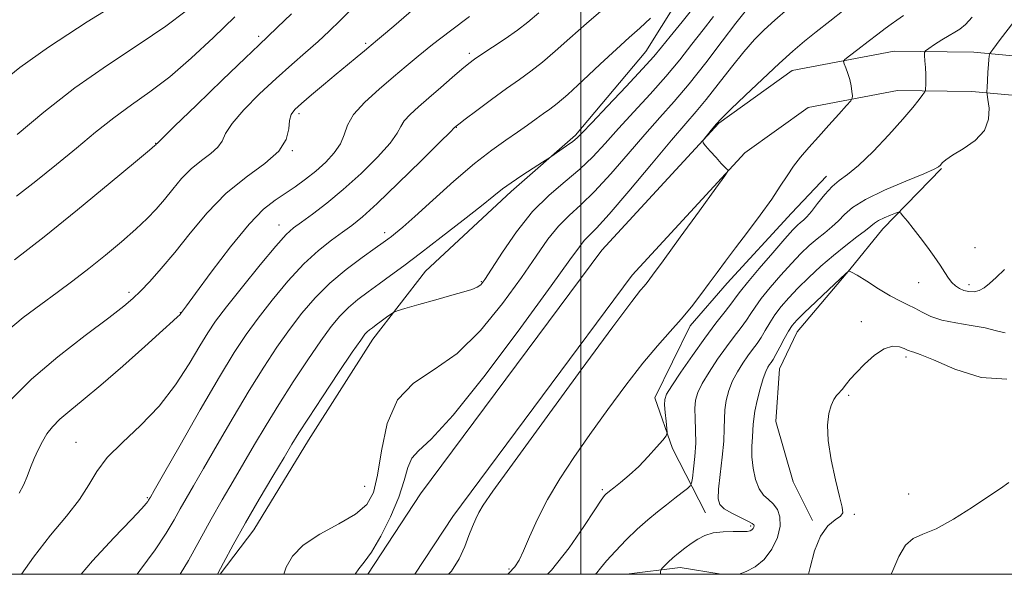
# Model space of a CAD drawing. Extents: x 2127300 to 2130200, y 304800 to 307700.
# Drawn here: x 2128874 to 2129095, y 305000 to 305124 of the extents above; entities that cross this region are included whole.
import ezdxf

# ---------------------------------------------------------------- set-up
doc = ezdxf.new("R2010")
doc.units = 0
doc.header["$MEASUREMENT"] = 0
for name, color, linetype, lineweight in [('BREAKLINE DTM HARD', 7, 'Continuous', 0), ('CONTOUR INDEX', 41, 'Continuous', 13), ('CONTOUR INTERMEDIATE', 44, 'Continuous', 0), ('GRID LINE', 7, 'Continuous', 0), ('SPOT ELEVATION DTM', 2, 'Continuous', 13)]:
    doc.layers.add(name, color=color, linetype=linetype, lineweight=lineweight)

msp = doc.modelspace()

# ---------------------------------------------------------------- linework, layer by layer
at = {"layer": 'BREAKLINE DTM HARD', "extrusion": (-0.1223149632166463, -0.01076296480261777, 0.9924329742415697), "elevation": -262607.7327471293, "flags": 128}
msp.add_lwpolyline([(-117207.2998157649, 2131433.882284532), (-117207.7796595902, 2131446.090358905), (-117205.4428413424, 2131455.146648901)], dxfattribs=at)
at = {"layer": 'BREAKLINE DTM HARD'}
for points in [[(2128919.242, 305000, 1080.149), (2128926.81, 305009.99, 1080.73), (2128939.04, 305030.02, 1080.77), (2128953.44, 305052.66, 1080.6), (2128965.23, 305067.9, 1079.11), (2128984.42, 305085.74, 1078.42), (2128998.82, 305098.36, 1077.72), (2129014.53, 305117.08, 1077.11), (2129025.45, 305134.5, 1075.98), (2129035.49, 305152.79, 1074.67), (2129046.4, 305168.46, 1073.49), (2129053.83, 305181.53, 1073.01), (2129062.13, 305200.69, 1072.88), (2129072.18, 305220.29, 1072.88)], [(2128952.356, 305000, 1084.446), (2128964.14, 305018.01, 1085.23), (2129004.69, 305072.57, 1085.35), (2129030.89, 305100.99, 1086.11), (2129047.31, 305112.81, 1086.83), (2129070.16, 305117.14, 1089.18), (2129088.01, 305116.91, 1091.36), (2129108.77, 305115.01, 1095.15), (2129125.59, 305111.05, 1098.81)], [(2128962.872, 305000, 1084.662), (2128971.36, 305012.97, 1085.23), (2129011.48, 305066.95, 1085.35), (2129036.76, 305094.37, 1086.11), (2129050.87, 305104.53, 1086.83), (2129070.93, 305108.33, 1089.18), (2129087.55, 305108.12, 1091.36), (2129107.35, 305106.3, 1095.15), (2129123.57, 305102.48, 1098.81)], [(2129080.74, 305090.86, 1092.1), (2129067.65, 305077.36, 1094.76), (2129060.23, 305068.22, 1095.98), (2129048.44, 305054.29, 1096.81), (2129044.51, 305046.02, 1096.94), (2129043.63, 305034.25, 1097.55), (2129047.53, 305020.74, 1097.81), (2129051.88, 305012.02, 1097.81)], [(2129027.91, 305013.79, 1093.32), (2129020.52, 305028.18, 1090.23), (2129016.61, 305039.51, 1089.4), (2129024.48, 305055.63, 1088.4), (2129032.77, 305065.2, 1088.57), (2129047.17, 305080.87, 1088.88), (2129055.02, 305089.14, 1089.4)]]:
    msp.add_polyline3d(points, dxfattribs=at)
at = {"layer": 'CONTOUR INDEX', "flags": 128}
for points, elevation in [([(2128911.633, 305126.138), (2128907.12, 305122.759), (2128901.095, 305118.698), (2128894.067, 305114.035), (2128886.743, 305108.899), (2128879.8, 305103.513), (2128873.794, 305098.483)], 1060), ([(2128975.072, 305124.891), (2128970.858, 305121.722), (2128966.824, 305118.628), (2128963.611, 305116.055), (2128960.894, 305113.779), (2128958.101, 305111.401), (2128954.869, 305108.647), (2128951.659, 305105.718), (2128949.138, 305102.935), (2128947.744, 305100.536), (2128947.003, 305098.419), (2128946.212, 305096.402), (2128944.823, 305094.344), (2128942.91, 305092.28), (2128940.702, 305090.293), (2128938.399, 305088.449), (2128936.084, 305086.768), (2128933.811, 305085.258), (2128931.56, 305083.798), (2128929.002, 305081.761), (2128925.735, 305078.392), (2128921.579, 305073.31), (2128917.262, 305067.635), (2128913.736, 305062.858), (2128911.703, 305060.094), (2128910.851, 305058.949), (2128910.619, 305058.646), (2128910.534, 305058.537), (2128910.481, 305058.462), (2128910.436, 305058.389), (2128910.375, 305058.289), (2128910.278, 305058.156), (2128910.127, 305057.992), (2128909.802, 305057.7), (2128908.778, 305056.79), (2128906.428, 305054.679), (2128902.399, 305051.041), (2128897.44, 305046.605), (2128892.574, 305042.358), (2128888.623, 305039.071), (2128885.614, 305036.636), (2128883.371, 305034.727), (2128881.719, 305033.049), (2128880.475, 305031.436), (2128879.452, 305029.753), (2128878.499, 305027.9), (2128877.601, 305025.922), (2128876.777, 305023.896), (2128876.02, 305021.894), (2128875.232, 305019.963), (2128874.291, 305018.14)], 1070), ([(2129029.737, 305124.887), (2129027.389, 305121.911), (2129024.891, 305118.699), (2129022.15, 305115.232), (2129019.039, 305111.501), (2129015.513, 305107.539), (2129011.851, 305103.557), (2129008.416, 305099.811), (2129005.448, 305096.489), (2129002.701, 305093.513), (2128999.812, 305090.738), (2128996.51, 305087.984), (2128992.904, 305084.931), (2128989.199, 305081.226), (2128985.618, 305076.723), (2128982.458, 305072.121), (2128980.034, 305068.329), (2128978.531, 305066.011), (2128977.605, 305064.848), (2128976.781, 305064.278), (2128975.62, 305063.811), (2128973.832, 305063.255), (2128971.164, 305062.492), (2128967.559, 305061.467), (2128963.742, 305060.38), (2128960.634, 305059.494), (2128958.885, 305058.983), (2128958.06, 305058.659), (2128957.449, 305058.246), (2128956.509, 305057.545), (2128955.343, 305056.677), (2128954.217, 305055.845), (2128953.338, 305055.203), (2128952.686, 305054.713), (2128952.181, 305054.291), (2128951.673, 305053.746), (2128950.731, 305052.464), (2128948.853, 305049.723), (2128945.775, 305045.152), (2128942.183, 305039.774), (2128939.004, 305034.964), (2128936.879, 305031.671), (2128935.322, 305029.14), (2128933.561, 305026.191), (2128931.031, 305021.959), (2128927.991, 305016.83), (2128924.906, 305011.504), (2128922.182, 305006.619), (2128919.996, 305002.562), (2128918.646, 305000)], 1080), ([(2129087.649, 305124.772), (2129086.093, 305123.109), (2129084.856, 305122.066), (2129083.726, 305121.364), (2129082.443, 305120.651), (2129080.853, 305119.68), (2129079.218, 305118.619), (2129077.905, 305117.744), (2129077.183, 305117.224), (2129076.936, 305116.808), (2129076.954, 305116.137), (2129077.054, 305114.964), (2129077.165, 305113.464), (2129077.246, 305111.922), (2129077.266, 305110.584), (2129077.244, 305109.53), (2129077.21, 305108.802), (2129077.169, 305108.384), (2129077.01, 305108.033), (2129076.599, 305107.447), (2129075.785, 305106.348), (2129074.362, 305104.555), (2129072.109, 305101.912), (2129068.955, 305098.417), (2129065.421, 305094.703), (2129062.177, 305091.556), (2129059.722, 305089.521), (2129057.869, 305088.171), (2129056.257, 305086.835), (2129054.616, 305085.028), (2129053.026, 305083.016), (2129051.658, 305081.25), (2129050.631, 305080.067), (2129049.864, 305079.334), (2129049.223, 305078.803), (2129048.54, 305078.193), (2129047.483, 305077.104), (2129045.686, 305075.107), (2129042.972, 305071.994), (2129039.932, 305068.449), (2129037.347, 305065.378), (2129035.766, 305063.418), (2129034.795, 305062.13), (2129033.804, 305060.805), (2129032.289, 305058.859), (2129030.237, 305056.204), (2129027.756, 305052.878), (2129025.014, 305049.027), (2129022.4, 305045.23), (2129020.359, 305042.177), (2129019.213, 305040.321), (2129018.786, 305039.163), (2129018.777, 305037.973), (2129018.926, 305036.229), (2129019.123, 305034.263), (2129019.297, 305032.62), (2129019.355, 305031.658), (2129019.113, 305030.995), (2129018.361, 305030.061), (2129016.966, 305028.444), (2129015.088, 305026.356), (2129012.963, 305024.166), (2129010.822, 305022.194), (2129008.889, 305020.57), (2129007.386, 305019.376), (2129006.461, 305018.651), (2129005.962, 305018.251), (2129005.664, 305017.989), (2129005.32, 305017.614), (2129004.596, 305016.62), (2129003.138, 305014.437), (2129000.686, 305010.711), (2128997.373, 305005.964), (2128993.424, 305000.933), (2128992.564, 305000)], 1090), ([(2129095.823, 305020.567), (2129093.929, 305019.225), (2129091.364, 305017.49), (2129087.68, 305015.044), (2129083.461, 305012.383), (2129079.547, 305010.207), (2129076.58, 305008.955), (2129074.417, 305008.024), (2129072.713, 305006.55), (2129071.192, 305003.962), (2129069.829, 305000.866), (2129069.457, 305000)], 1100)]:
    msp.add_lwpolyline(points, dxfattribs=dict(at, elevation=elevation))
at = {"layer": 'CONTOUR INTERMEDIATE', "flags": 128}
for points, elevation in [([(2128898.741, 305129.468), (2128889.521, 305123.692), (2128880.852, 305118.049), (2128874.445, 305113.517), (2128869.913, 305109.934)], 1058), ([(2128948.704, 305126.564), (2128946.131, 305124.006), (2128943.69, 305121.65), (2128941.17, 305119.324), (2128938.387, 305116.863), (2128935.284, 305114.142), (2128931.829, 305111.044), (2128928.099, 305107.55), (2128924.596, 305104.033), (2128921.928, 305100.965), (2128920.472, 305098.685), (2128919.68, 305097.007), (2128918.777, 305095.612), (2128917.177, 305094.213), (2128915.053, 305092.656), (2128912.773, 305090.818), (2128910.633, 305088.631), (2128908.653, 305086.263), (2128906.787, 305083.935), (2128904.948, 305081.79), (2128902.899, 305079.654), (2128900.368, 305077.272), (2128897.181, 305074.477), (2128893.566, 305071.453), (2128889.853, 305068.472), (2128886.284, 305065.727), (2128882.76, 305063.11), (2128879.096, 305060.435), (2128875.15, 305057.496), (2128870.952, 305054.017)], 1066), ([(2128962.607, 305126.618), (2128958.134, 305122.732), (2128955.4, 305120.392), (2128954.068, 305119.286), (2128953.496, 305118.834), (2128953.104, 305118.519), (2128952.556, 305118.063), (2128951.579, 305117.246), (2128949.968, 305115.907), (2128947.801, 305114.104), (2128945.225, 305111.955), (2128942.424, 305109.606), (2128939.726, 305107.328), (2128937.495, 305105.423), (2128936.005, 305104.068), (2128935.165, 305102.944), (2128934.792, 305101.606), (2128934.621, 305099.716), (2128934.055, 305097.364), (2128932.414, 305094.745), (2128929.252, 305091.982), (2128925.057, 305088.906), (2128920.552, 305085.274), (2128916.338, 305080.97), (2128912.527, 305076.397), (2128909.11, 305072.086), (2128906.089, 305068.47), (2128903.511, 305065.597), (2128901.431, 305063.417), (2128899.743, 305061.763), (2128897.68, 305060.011), (2128894.312, 305057.421), (2128889.077, 305053.493), (2128882.892, 305048.693), (2128877.043, 305043.731), (2128872.541, 305039.185)], 1068), ([(2128990.627, 305125.757), (2128988.121, 305123.633), (2128985.821, 305121.842), (2128983.102, 305119.939), (2128980.267, 305118.059), (2128977.85, 305116.481), (2128976.199, 305115.368), (2128974.912, 305114.396), (2128973.401, 305113.123), (2128971.239, 305111.24), (2128968.649, 305108.974), (2128966.014, 305106.685), (2128963.675, 305104.669), (2128961.79, 305102.957), (2128960.477, 305101.515), (2128959.71, 305100.24), (2128958.906, 305098.744), (2128957.34, 305096.57), (2128954.511, 305093.435), (2128950.805, 305089.761), (2128946.828, 305086.142), (2128943.119, 305083.074), (2128939.931, 305080.652), (2128937.45, 305078.87), (2128935.699, 305077.582), (2128934.057, 305076.072), (2128931.74, 305073.483), (2128928.255, 305069.299), (2128924.26, 305064.368), (2128920.701, 305059.88), (2128918.25, 305056.659), (2128916.48, 305054.078), (2128914.692, 305051.145), (2128912.311, 305047.14), (2128909.262, 305042.432), (2128905.596, 305037.662), (2128901.46, 305033.353), (2128897.381, 305029.541), (2128893.986, 305026.146), (2128891.664, 305023.055), (2128889.863, 305020.021), (2128887.799, 305016.769), (2128884.881, 305013.055), (2128881.305, 305008.776), (2128877.459, 305003.864), (2128874.813, 305000)], 1072), ([(2129005.534, 305127.011), (2129001.298, 305123.371), (2128997.55, 305120.037), (2128994.299, 305117.115), (2128991.443, 305114.657), (2128988.85, 305112.647), (2128986.255, 305110.8), (2128983.362, 305108.765), (2128980.032, 305106.334), (2128976.745, 305103.875), (2128974.14, 305101.901), (2128972.674, 305100.784), (2128972.09, 305100.334), (2128971.952, 305100.222), (2128971.895, 305100.172), (2128971.849, 305100.131), (2128971.817, 305100.095), (2128971.677, 305099.944), (2128970.809, 305099.069), (2128968.468, 305096.737), (2128964.254, 305092.566), (2128959.135, 305087.551), (2128954.424, 305083.036), (2128951.094, 305080.017), (2128948.746, 305078.113), (2128946.641, 305076.595), (2128944.173, 305074.825), (2128941.27, 305072.519), (2128937.994, 305069.484), (2128934.449, 305065.648), (2128930.921, 305061.422), (2128927.739, 305057.34), (2128925.07, 305053.675), (2128922.418, 305049.647), (2128919.125, 305044.213), (2128914.819, 305036.826), (2128910.279, 305028.921), (2128906.571, 305022.424), (2128904.479, 305018.756), (2128903.652, 305017.309), (2128903.457, 305016.966), (2128903.36, 305016.794), (2128903.237, 305016.587), (2128903.063, 305016.326), (2128902.716, 305015.887), (2128901.691, 305014.751), (2128899.382, 305012.296), (2128895.461, 305008.157), (2128890.701, 305002.994), (2128888.115, 305000)], 1074), ([(2129025.701, 305127.44), (2129022.711, 305123.736), (2129020.036, 305120.446), (2129018.102, 305118.054), (2129016.317, 305115.934), (2129013.838, 305113.181), (2129010.139, 305109.223), (2129005.985, 305104.833), (2129002.457, 305101.116), (2129000.334, 305098.875), (2128999.163, 305097.706), (2128998.182, 305096.902), (2128996.828, 305095.92), (2128995.315, 305094.863), (2128994.056, 305093.996), (2128993.294, 305093.476), (2128992.612, 305093.031), (2128991.423, 305092.279), (2128989.343, 305090.962), (2128986.789, 305089.314), (2128984.38, 305087.694), (2128982.497, 305086.309), (2128980.569, 305084.77), (2128977.79, 305082.539), (2128973.642, 305079.285), (2128968.77, 305075.513), (2128964.109, 305071.935), (2128960.378, 305069.098), (2128957.421, 305066.886), (2128954.868, 305065.017), (2128952.424, 305063.251), (2128950.1, 305061.502), (2128947.983, 305059.727), (2128946.089, 305057.823), (2128944.147, 305055.464), (2128941.815, 305052.262), (2128938.873, 305047.993), (2128935.595, 305043.065), (2128932.378, 305038.047), (2128929.526, 305033.39), (2128926.974, 305029.067), (2128924.564, 305024.936), (2128922.161, 305020.855), (2128919.724, 305016.695), (2128917.235, 305012.33), (2128914.691, 305007.712), (2128912.139, 305003.105), (2128910.316, 305000)], 1078), ([(2129036.763, 305126.039), (2129034.742, 305123.377), (2129031.681, 305119.343), (2129027.983, 305114.53), (2129024.24, 305109.821), (2129020.886, 305105.854), (2129017.718, 305102.281), (2129014.375, 305098.506), (2129010.622, 305094.145), (2129006.727, 305089.654), (2129003.087, 305085.702), (2128999.998, 305082.742), (2128997.364, 305080.375), (2128994.99, 305077.99), (2128992.653, 305075.042), (2128990.015, 305071.262), (2128986.706, 305066.449), (2128982.48, 305060.611), (2128977.576, 305054.594), (2128972.352, 305049.452), (2128967.189, 305045.843), (2128962.555, 305042.834), (2128958.943, 305039.096), (2128956.671, 305033.743), (2128955.375, 305027.663), (2128954.522, 305022.185), (2128953.588, 305018.3), (2128952.094, 305015.64), (2128949.576, 305013.499), (2128945.812, 305011.295), (2128941.567, 305008.952), (2128937.854, 305006.524), (2128935.429, 305004.055), (2128934.037, 305001.572), (2128933.485, 305000)], 1082), ([(2129046.366, 305126.626), (2129043.47, 305124.115), (2129041.051, 305121.925), (2129038.86, 305119.718), (2129036.499, 305117.015), (2129033.704, 305113.529), (2129030.755, 305109.738), (2129028.066, 305106.309), (2129025.852, 305103.627), (2129023.534, 305100.937), (2129020.334, 305097.202), (2129015.796, 305091.801), (2129010.753, 305085.796), (2129006.362, 305080.666), (2129003.486, 305077.5), (2129001.824, 305075.819), (2129000.781, 305074.754), (2128999.689, 305073.361), (2128997.572, 305070.403), (2128993.378, 305064.569), (2128986.558, 305055.248), (2128978.575, 305044.628), (2128971.391, 305035.598), (2128966.523, 305030.272), (2128963.689, 305027.671), (2128962.161, 305026.04), (2128961.251, 305023.915), (2128960.447, 305021), (2128959.279, 305017.285), (2128957.435, 305012.9), (2128955.231, 305008.52), (2128953.141, 305004.958), (2128951.526, 305002.737), (2128950.278, 305001.227), (2128949.492, 305000)], 1084), ([(2129058.98, 305126.367), (2129055.771, 305123.895), (2129052.705, 305121.498), (2129050.062, 305119.365), (2129047.482, 305117.159), (2129044.449, 305114.416), (2129040.669, 305110.885), (2129036.765, 305107.177), (2129033.584, 305104.119), (2129031.748, 305102.323), (2129030.972, 305101.531), (2129030.743, 305101.267), (2129030.613, 305101.11), (2129030.389, 305100.846), (2129029.944, 305100.314), (2129029.211, 305099.431), (2129028.369, 305098.414), (2129027.66, 305097.556), (2129027.295, 305097.043), (2129027.367, 305096.622), (2129027.935, 305095.933), (2129028.994, 305094.74), (2129030.276, 305093.306), (2129031.445, 305092.023), (2129032.24, 305091.188), (2129032.7, 305090.743), (2129032.937, 305090.537), (2129032.946, 305090.295), (2129032.24, 305089.231), (2129030.214, 305086.434), (2129026.569, 305081.425), (2129022.225, 305075.459), (2129018.41, 305070.221), (2129016.046, 305066.985), (2129014.836, 305065.362), (2129014.18, 305064.549), (2129013.392, 305063.614), (2129011.437, 305061.102), (2129007.197, 305055.432), (2129000.112, 305045.798), (2128991.867, 305034.514), (2128984.703, 305024.67), (2128980.311, 305018.588), (2128978.166, 305015.5), (2128977.188, 305013.868), (2128976.466, 305012.388), (2128975.753, 305010.695), (2128974.97, 305008.662), (2128974.024, 305006.214), (2128972.763, 305003.498), (2128971.026, 305000.717), (2128970.419, 305000)], 1086), ([(2128935.221, 305125.528), (2128932.046, 305122.43), (2128929.96, 305120.424), (2128928.002, 305118.565), (2128924.884, 305115.588), (2128919.814, 305110.712), (2128913.981, 305105.082), (2128909.064, 305100.323), (2128906.322, 305097.654), (2128905.305, 305096.65), (2128905.141, 305096.478), (2128905.102, 305096.444), (2128905.05, 305096.406), (2128904.994, 305096.361), (2128904.942, 305096.308), (2128904.894, 305096.25), (2128904.848, 305096.194), (2128904.642, 305096.006), (2128903.458, 305095.007), (2128900.318, 305092.377), (2128894.631, 305087.635), (2128887.356, 305081.635), (2128879.838, 305075.569), (2128873.24, 305070.441)], 1064), ([(2128922.566, 305124.838), (2128917.765, 305120.207), (2128912.783, 305115.573), (2128907.962, 305111.406), (2128903.551, 305108.019), (2128899.44, 305105.108), (2128895.426, 305102.215), (2128891.335, 305098.98), (2128887.088, 305095.441), (2128882.635, 305091.734), (2128878.021, 305088.032), (2128873.685, 305084.647)], 1062), ([(2129015.632, 305124.542), (2129013.206, 305122.29), (2129010.833, 305120.165), (2129007.986, 305117.592), (2129004.351, 305114.216), (2129000.461, 305110.585), (2128997.065, 305107.471), (2128994.7, 305105.432), (2128993.062, 305104.163), (2128991.64, 305103.146), (2128990.006, 305101.957), (2128988.066, 305100.551), (2128985.812, 305098.974), (2128983.202, 305097.21), (2128980.068, 305094.986), (2128976.207, 305091.961), (2128971.59, 305087.999), (2128966.865, 305083.767), (2128962.85, 305080.132), (2128960.153, 305077.748), (2128958.545, 305076.396), (2128957.587, 305075.645), (2128956.831, 305075.074), (2128955.789, 305074.319), (2128953.966, 305073.029), (2128951.05, 305070.955), (2128947.456, 305068.248), (2128943.785, 305065.162), (2128940.505, 305061.9), (2128937.563, 305058.463), (2128934.777, 305054.801), (2128931.972, 305050.834), (2128929.007, 305046.356), (2128925.751, 305041.13), (2128922.173, 305035.108), (2128918.627, 305028.994), (2128915.568, 305023.68), (2128913.32, 305019.806), (2128911.688, 305017.002), (2128910.346, 305014.648), (2128908.964, 305012.174), (2128907.198, 305009.218), (2128904.699, 305005.469), (2128901.314, 305000.832), (2128900.678, 305000)], 1076), ([(2129072.27, 305125.125), (2129070.755, 305124.093), (2129069.47, 305123.174), (2129068.159, 305122.198), (2129066.501, 305120.937), (2129064.321, 305119.272), (2129062.023, 305117.516), (2129060.156, 305116.089), (2129059.133, 305115.273), (2129058.829, 305114.802), (2129058.984, 305114.273), (2129059.362, 305113.373), (2129059.82, 305112.157), (2129060.24, 305110.77), (2129060.53, 305109.362), (2129060.702, 305108.099), (2129060.793, 305107.153), (2129060.788, 305106.584), (2129060.455, 305106.01), (2129059.508, 305104.939), (2129057.774, 305103.033), (2129055.536, 305100.57), (2129053.191, 305097.98), (2129051.064, 305095.606), (2129049.207, 305093.433), (2129047.604, 305091.357), (2129046.184, 305089.251), (2129044.67, 305086.882), (2129042.733, 305083.993), (2129040.172, 305080.455), (2129037.312, 305076.649), (2129034.607, 305073.084), (2129032.391, 305070.131), (2129030.524, 305067.605), (2129028.746, 305065.185), (2129026.84, 305062.617), (2129024.756, 305059.915), (2129022.49, 305057.161), (2129020.011, 305054.358), (2129017.202, 305051.196), (2129013.923, 305047.283), (2129010.117, 305042.383), (2129006.047, 305036.888), (2129002.059, 305031.34), (2128998.444, 305026.173), (2128995.271, 305021.36), (2128992.554, 305016.765), (2128990.305, 305012.335), (2128988.512, 305008.362), (2128987.16, 305005.223), (2128986.172, 305003.136), (2128985.212, 305001.668), (2128983.883, 305000.228), (2128983.641, 305000)], 1088), ([(2129096.927, 305123.679), (2129093.909, 305119.722), (2129092.223, 305117.508), (2129091.592, 305116.633), (2129091.476, 305116.344), (2129091.423, 305115.99), (2129091.347, 305115.311), (2129091.252, 305114.146), (2129091.144, 305112.44), (2129091.039, 305110.573), (2129090.957, 305109.03), (2129090.922, 305108.118), (2129090.97, 305107.412), (2129091.143, 305106.309), (2129091.391, 305104.38), (2129091.297, 305101.91), (2129090.353, 305099.36), (2129088.269, 305097.116), (2129085.63, 305095.27), (2129083.239, 305093.836), (2129081.713, 305092.812), (2129080.913, 305092.113), (2129080.511, 305091.637), (2129080.119, 305091.249), (2129079.107, 305090.692), (2129076.783, 305089.678), (2129072.78, 305088.026), (2129068.016, 305085.987), (2129063.735, 305083.918), (2129060.864, 305082.103), (2129059.07, 305080.534), (2129057.701, 305079.128), (2129056.227, 305077.804), (2129054.6, 305076.488), (2129052.89, 305075.111), (2129051.138, 305073.589), (2129049.261, 305071.798), (2129047.147, 305069.603), (2129044.764, 305066.961), (2129042.395, 305064.198), (2129040.404, 305061.731), (2129039.033, 305059.855), (2129038.047, 305058.365), (2129037.09, 305056.933), (2129035.871, 305055.274), (2129034.357, 305053.284), (2129032.584, 305050.902), (2129030.627, 305048.14), (2129028.73, 305045.296), (2129027.179, 305042.738), (2129026.19, 305040.712), (2129025.691, 305038.966), (2129025.543, 305037.122), (2129025.602, 305034.884), (2129025.717, 305032.274), (2129025.736, 305029.393), (2129025.555, 305026.395), (2129025.258, 305023.644), (2129024.979, 305021.556), (2129024.787, 305020.391), (2129024.495, 305019.788), (2129023.854, 305019.232), (2129022.684, 305018.313), (2129021.076, 305017.057), (2129019.196, 305015.593), (2129017.173, 305014.012), (2129015.003, 305012.235), (2129012.652, 305010.139), (2129010.142, 305007.687), (2129007.737, 305005.177), (2129005.758, 305002.991), (2129004.431, 305001.413), (2129003.583, 305000.329), (2129003.321, 305000)], 1092), ([(2129094.829, 305068.219), (2129092.96, 305066.465), (2129091.49, 305065.091), (2129090.307, 305064.114), (2129089.215, 305063.517), (2129088.063, 305063.271), (2129086.886, 305063.314), (2129085.766, 305063.572), (2129084.766, 305063.988), (2129083.881, 305064.571), (2129083.085, 305065.346), (2129082.337, 305066.342), (2129081.516, 305067.61), (2129080.482, 305069.205), (2129079.142, 305071.143), (2129077.592, 305073.279), (2129075.975, 305075.431), (2129074.433, 305077.42), (2129073.106, 305079.09), (2129072.135, 305080.295), (2129071.577, 305080.93), (2129071.144, 305081.075), (2129070.468, 305080.853), (2129069.302, 305080.386), (2129067.899, 305079.794), (2129066.638, 305079.192), (2129065.758, 305078.643), (2129064.944, 305077.986), (2129063.743, 305077.005), (2129061.824, 305075.54), (2129059.337, 305073.642), (2129056.557, 305071.419), (2129053.736, 305068.985), (2129051.038, 305066.492), (2129048.607, 305064.099), (2129046.555, 305061.928), (2129044.858, 305059.946), (2129043.46, 305058.085), (2129042.3, 305056.293), (2129041.3, 305054.601), (2129040.376, 305053.061), (2129039.452, 305051.689), (2129038.478, 305050.363), (2129037.413, 305048.925), (2129036.241, 305047.253), (2129035.061, 305045.362), (2129034, 305043.299), (2129033.165, 305041.125), (2129032.58, 305038.932), (2129032.249, 305036.825), (2129032.147, 305034.825), (2129032.124, 305032.618), (2129031.998, 305029.808), (2129031.65, 305026.194), (2129031.203, 305022.358), (2129030.842, 305019.078), (2129030.75, 305016.919), (2129031.11, 305015.605), (2129032.101, 305014.65), (2129033.784, 305013.672), (2129035.731, 305012.714), (2129037.394, 305011.926), (2129038.358, 305011.409), (2129038.74, 305011.085), (2129038.791, 305010.831), (2129038.72, 305010.55), (2129038.565, 305010.253), (2129038.323, 305009.98), (2129037.953, 305009.764), (2129037.263, 305009.621), (2129036.026, 305009.56), (2129034.117, 305009.565), (2129031.843, 305009.515), (2129029.615, 305009.264), (2129027.749, 305008.704), (2129026.174, 305007.886), (2129024.722, 305006.899), (2129023.271, 305005.828), (2129021.87, 305004.738), (2129020.611, 305003.69), (2129019.574, 305002.744), (2129018.783, 305001.961), (2129018.249, 305001.402), (2129017.965, 305001.057), (2129017.855, 305000.637), (2129017.832, 305000)], 1094), ([(2129095.038, 305054.066), (2129093.082, 305054.551), (2129090.542, 305055.184), (2129087.375, 305055.745), (2129083.977, 305056.288), (2129080.849, 305056.933), (2129078.371, 305057.762), (2129076.427, 305058.687), (2129074.776, 305059.579), (2129073.182, 305060.368), (2129071.423, 305061.224), (2129069.282, 305062.375), (2129066.668, 305063.942), (2129064.01, 305065.611), (2129061.864, 305066.96), (2129060.634, 305067.681), (2129060.127, 305067.915), (2129059.999, 305067.916), (2129059.89, 305067.826), (2129059.373, 305067.348), (2129058.007, 305066.071), (2129055.556, 305063.778), (2129052.622, 305061.02), (2129050.014, 305058.544), (2129048.331, 305056.879), (2129047.32, 305055.693), (2129046.517, 305054.438), (2129045.568, 305052.73), (2129044.553, 305050.837), (2129043.662, 305049.189), (2129043.033, 305048.105), (2129042.599, 305047.443), (2129042.241, 305046.949), (2129041.854, 305046.367), (2129041.391, 305045.427), (2129040.821, 305043.86), (2129040.14, 305041.537), (2129039.468, 305038.899), (2129038.956, 305036.529), (2129038.704, 305034.843), (2129038.617, 305033.58), (2129038.551, 305032.31), (2129038.409, 305030.684), (2129038.281, 305028.671), (2129038.306, 305026.319), (2129038.595, 305023.731), (2129039.149, 305021.216), (2129039.944, 305019.139), (2129040.938, 305017.737), (2129042.028, 305016.749), (2129043.095, 305015.79), (2129044.009, 305014.529), (2129044.587, 305012.867), (2129044.638, 305010.759), (2129044.02, 305008.237), (2129042.797, 305005.629), (2129041.084, 305003.34), (2129039.044, 305001.685), (2129037.03, 305000.614), (2129035.481, 305000)], 1096), ([(2129095.398, 305043.687), (2129089.648, 305044.104), (2129083.766, 305045.968), (2129078.928, 305048.009), (2129075.998, 305049.229), (2129074.586, 305049.728), (2129073.99, 305049.884), (2129073.597, 305050.017), (2129073.136, 305050.222), (2129072.425, 305050.536), (2129071.317, 305050.925), (2129069.806, 305051.052), (2129067.922, 305050.51), (2129065.744, 305049.05), (2129063.549, 305047.069), (2129061.664, 305045.126), (2129060.333, 305043.663), (2129059.477, 305042.658), (2129058.936, 305041.977), (2129058.556, 305041.487), (2129058.221, 305041.072), (2129057.822, 305040.619), (2129057.284, 305040.014), (2129056.66, 305039.128), (2129056.035, 305037.831), (2129055.508, 305035.985), (2129055.236, 305033.423), (2129055.385, 305029.973), (2129056.046, 305025.642), (2129056.989, 305021.152), (2129057.907, 305017.406), (2129058.518, 305015.058), (2129058.643, 305013.781), (2129058.131, 305012.999), (2129056.921, 305012.162), (2129055.304, 305010.827), (2129053.664, 305008.576), (2129052.317, 305005.226), (2129051.318, 305001.525), (2129050.99, 305000)], 1098)]:
    msp.add_lwpolyline(points, dxfattribs=dict(at, elevation=elevation))
at = {"layer": 'GRID LINE', "flags": 128}
for points in [[(2127500, 305000), (2130000, 305000), (2130000, 307500), (2127500, 307500), (2127500, 305000)], [(2129000, 305000), (2129000, 307500)]]:
    msp.add_lwpolyline(points, dxfattribs=at)
at = {"layer": 'SPOT ELEVATION DTM'}
for p in [(2128927.88, 305120.45, 1063.65), (2128951.83, 305118.86, 1067.75), (2128975.05, 305116.66, 1071.65), (2128936.92, 305103.12, 1068.35), (2128972.1, 305100.06, 1074.05), (2128904.8, 305096.5, 1063.95), (2128935.42, 305094.83, 1068.05), (2128932.45, 305078.18, 1071.35), (2128956.12, 305076.48, 1075.55), (2129088.29, 305073.15, 1092.85), (2128977.72, 305065.56, 1079.85), (2129075.63, 305065.29, 1094.85), (2129086.88, 305064.88, 1093.55), (2128898.85, 305063.15, 1067.65), (2128910.33, 305058.57, 1069.95), (2129062.84, 305056.6, 1097.55), (2129072.79, 305048.65, 1098.35), (2129060, 305040.11, 1098.15), (2128887.01, 305029.55, 1071.15), (2128951.58, 305019.7, 1080.95), (2129004.79, 305018.97, 1089.75), (2129073.39, 305017.96, 1099.65), (2128902.94, 305017.14, 1073.85), (2129061.27, 305013.41, 1098.05), (2129038.06, 305010.84, 1093.75), (2128983.91, 305001.18, 1087.75)]:
    msp.add_point(p, dxfattribs=at)

doc.saveas('drawing.dxf')
